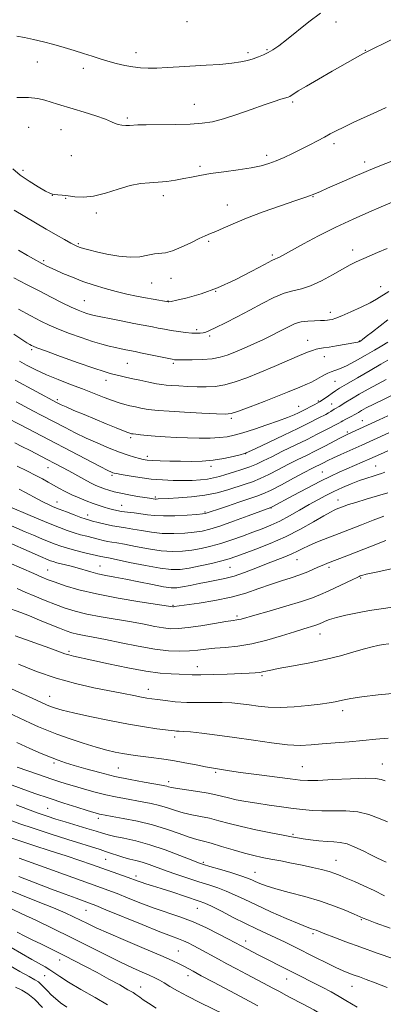
# Model space of a CAD drawing. Extents: x 2199800 to 2202700, y 362300 to 365200.
# Drawn here: x 2202328 to 2202470, y 364047 to 364432 of the extents above; entities that cross this region are included whole.
import ezdxf

# ---------------------------------------------------------------- set-up
doc = ezdxf.new("R2010")
doc.units = 0
doc.header["$MEASUREMENT"] = 0
for name, color, linetype, lineweight in [('DTM SPOT ELEVATION', 2, 'Continuous', 13), ('INDEX CONTOUR', 41, 'Continuous', 13), ('INTERMEDIATE CONTOUR', 44, 'Continuous', 0)]:
    doc.layers.add(name, color=color, linetype=linetype, lineweight=lineweight)

msp = doc.modelspace()

# ---------------------------------------------------------------- linework, layer by layer
at = {"layer": 'DTM SPOT ELEVATION'}
for p in [(2202393.69, 364431.11, 1091.38), (2202452.04, 364430.95, 1089.41), (2202373.79, 364419.03, 1090.53), (2202417.51, 364419.03, 1090.32), (2202424.94, 364420.13, 1090.16), (2202463.44, 364419.9, 1088.06), (2202335.17, 364415.37, 1089.32), (2202353.15, 364412.95, 1089.56), (2202396.57, 364398.77, 1088.81), (2202435.03, 364399.73, 1087.75), (2202370.39, 364393.53, 1088.27), (2202331.77, 364389.81, 1086.75), (2202344.42, 364388.85, 1087.11), (2202451.23, 364383.39, 1085.61), (2202348.55, 364378.77, 1086.89), (2202424.91, 364378.91, 1086.42), (2202398.77, 364374.53, 1086.31), (2202463.13, 364376.3, 1084.46), (2202329.57, 364373.06, 1086.45), (2202341.02, 364363.25, 1085.98), (2202384.53, 364363.05, 1085.56), (2202346.33, 364362.07, 1085.93), (2202409.48, 364359.42, 1084.72), (2202442.94, 364362.73, 1083.92), (2202358.23, 364356.34, 1085.74), (2202351.18, 364344.3, 1084.19), (2202402.16, 364345.22, 1083.79), (2202427.04, 364339.89, 1082.26), (2202458.47, 364341.89, 1080.51), (2202337.63, 364337.7, 1082.26), (2202379.94, 364328.89, 1083.15), (2202387.53, 364330.76, 1083.36), (2202404.95, 364325.65, 1082), (2202469.46, 364327.5, 1078.68), (2202353.59, 364321.98, 1080.92), (2202386.34, 364321.94, 1082.07), (2202449.76, 364317.42, 1078.54), (2202397.53, 364310.63, 1080.29), (2202402.57, 364308.19, 1079.73), (2202440.84, 364306.51, 1076.72), (2202461.19, 364306.3, 1076.07), (2202332.96, 364302.92, 1075.73), (2202370.34, 364297.51, 1077.05), (2202388.39, 364297.55, 1077.74), (2202447.43, 364300.12, 1075.35), (2202362.1, 364290.92, 1075.43), (2202451.53, 364290.5, 1073.1), (2202342.99, 364283.31, 1072.32), (2202445.1, 364282.75, 1072.27), (2202437.35, 364280.7, 1072.81), (2202450.33, 364281.68, 1070.81), (2202411.02, 364276, 1073.71), (2202462.32, 364275.11, 1066.79), (2202456.36, 364270.71, 1066.31), (2202371.76, 364268.43, 1071.7), (2202378.18, 364261.18, 1070.43), (2202416.63, 364262.23, 1069.98), (2202339.39, 364256.7, 1065.23), (2202403.16, 364257.29, 1069.6), (2202467.46, 364257.35, 1060.88), (2202364.44, 364253.72, 1067.75), (2202446.66, 364255.02, 1062.89), (2202381.29, 364245.3, 1066.26), (2202452.73, 364244.01, 1058.67), (2202342.9, 364243.32, 1062.7), (2202368.15, 364241.96, 1064.8), (2202426.57, 364240.98, 1061.95), (2202354.91, 364238.19, 1062.57), (2202400.73, 364239.41, 1064.21), (2202436.69, 364220.74, 1055.22), (2202339.25, 364216.64, 1054.86), (2202359.64, 364218.2, 1056.81), (2202410.59, 364217.74, 1057.05), (2202449.21, 364217.79, 1053.64), (2202461.58, 364213.61, 1051.84), (2202388.23, 364202.94, 1054.14), (2202413.26, 364198.71, 1052.3), (2202445.7, 364191.64, 1049.27), (2202347.63, 364184.92, 1048.29), (2202397.76, 364178.92, 1048.64), (2202423, 364175.39, 1047.79), (2202340.02, 364167.32, 1044.79), (2202378.57, 364170.01, 1046.62), (2202454.63, 364161.73, 1045.54), (2202388.84, 364151.35, 1043.58), (2202341.71, 364141.22, 1039.69), (2202438.77, 364139.81, 1042.96), (2202470.07, 364140.85, 1042.8), (2202366.85, 364139.3, 1041), (2202404.97, 364137.61, 1041.79), (2202386.5, 364133.9, 1040.47), (2202339.3, 364123.53, 1034.99), (2202359.06, 364119.6, 1035.57), (2202435.21, 364113.37, 1038.22), (2202361.97, 364103.59, 1031.07), (2202400.17, 364102.36, 1034.24), (2202451.92, 364103.18, 1036.82), (2202420.28, 364098.51, 1034.78), (2202373.82, 364097.09, 1030.44), (2202354.17, 364083.54, 1025.12), (2202397.7, 364084.35, 1029.16), (2202461.83, 364080.01, 1033.86), (2202442.93, 364074.5, 1031.71), (2202416.65, 364071.64, 1028.57), (2202390.37, 364067.76, 1024.94), (2202343.91, 364064.22, 1019.37), (2202338.03, 364058.1, 1017.12), (2202394.13, 364058, 1023.45), (2202432.69, 364056.81, 1027.27), (2202375.65, 364053.67, 1020.75), (2202458.29, 364053.88, 1029.21)]:
    msp.add_point(p, dxfattribs=at)
at = {"layer": 'INDEX CONTOUR'}
for points in [[(2202327.189, 364425.477, 1090), (2202330.246, 364424.935, 1090), (2202333.756, 364424.186, 1090), (2202337.613, 364423.246, 1090), (2202341.649, 364422.166, 1090), (2202345.702, 364421, 1090), (2202349.627, 364419.811, 1090), (2202353.287, 364418.667, 1090), (2202356.6, 364417.619, 1090), (2202359.709, 364416.651, 1090), (2202362.823, 364415.73, 1090), (2202366.081, 364414.843, 1090), (2202369.379, 364414.055, 1090), (2202372.549, 364413.449, 1090), (2202375.508, 364413.088, 1090), (2202378.514, 364412.95, 1090), (2202381.911, 364412.99, 1090), (2202385.966, 364413.167, 1090), (2202390.637, 364413.435, 1090), (2202401.281, 364414.082, 1090), (2202406.594, 364414.45, 1090), (2202411.203, 364414.886, 1090), (2202414.721, 364415.413, 1090), (2202417.381, 364416.015, 1090), (2202419.574, 364416.67, 1090), (2202421.625, 364417.365, 1090), (2202423.593, 364418.136, 1090), (2202425.475, 364419.028, 1090), (2202427.345, 364420.131, 1090), (2202429.579, 364421.707, 1090), (2202432.63, 364424.058, 1090), (2202441.421, 364431.037, 1090), (2202445.892, 364434.529, 1090)], [(2202326.071, 364331.021, 1080), (2202331.031, 364328.367, 1080), (2202335.869, 364325.813, 1080), (2202340.556, 364323.386, 1080), (2202344.852, 364321.219, 1080), (2202348.459, 364319.474, 1080), (2202351.175, 364318.259, 1080), (2202353.142, 364317.476, 1080), (2202354.595, 364316.976, 1080), (2202355.835, 364316.612, 1080), (2202357.438, 364316.233, 1080), (2202360.048, 364315.685, 1080), (2202364.031, 364314.879, 1080), (2202368.646, 364313.958, 1080), (2202372.874, 364313.129, 1080), (2202380.212, 364311.738, 1080), (2202382.417, 364311.302, 1080), (2202384.89, 364310.826, 1080), (2202387.586, 364310.355, 1080), (2202390.421, 364309.931, 1080), (2202393.171, 364309.592, 1080), (2202395.57, 364309.369, 1080), (2202397.429, 364309.288, 1080), (2202398.843, 364309.334, 1080), (2202399.984, 364309.479, 1080), (2202401.078, 364309.745, 1080), (2202402.584, 364310.328, 1080), (2202405.016, 364311.472, 1080), (2202408.715, 364313.333, 1080), (2202413.317, 364315.721, 1080), (2202418.284, 364318.357, 1080), (2202423.139, 364320.963, 1080), (2202427.658, 364323.257, 1080), (2202431.678, 364324.955, 1080), (2202435.145, 364325.929, 1080), (2202438.437, 364326.663, 1080), (2202442.043, 364327.797, 1080), (2202446.26, 364329.763, 1080), (2202450.639, 364332.162, 1080), (2202454.539, 364334.39, 1080), (2202457.516, 364335.997, 1080), (2202459.9, 364337.16, 1080), (2202464.908, 364339.429, 1080), (2202468.144, 364340.855, 1080), (2202472.009, 364342.477, 1080)], [(2202326.951, 364282.446, 1070), (2202333.686, 364278.846, 1070), (2202336.654, 364277.28, 1070), (2202346.076, 364272.378, 1070), (2202350.017, 364270.384, 1070), (2202354.323, 364268.309, 1070), (2202358.875, 364266.257, 1070), (2202363.352, 364264.364, 1070), (2202367.382, 364262.778, 1070), (2202370.671, 364261.605, 1070), (2202373.236, 364260.796, 1070), (2202375.169, 364260.263, 1070), (2202376.64, 364259.919, 1070), (2202378.128, 364259.703, 1070), (2202380.183, 364259.553, 1070), (2202383.207, 364259.422, 1070), (2202386.986, 364259.307, 1070), (2202391.153, 364259.219, 1070), (2202395.398, 364259.183, 1070), (2202399.652, 364259.291, 1070), (2202403.904, 364259.652, 1070), (2202408.066, 364260.316, 1070), (2202411.757, 364261.105, 1070), (2202414.517, 364261.781, 1070), (2202416.184, 364262.236, 1070), (2202417.778, 364262.866, 1070), (2202420.615, 364264.195, 1070), (2202425.542, 364266.542, 1070), (2202431.522, 364269.405, 1070), (2202437.049, 364272.074, 1070), (2202440.966, 364274.003, 1070), (2202445.274, 364276.186, 1070), (2202448.016, 364277.551, 1070), (2202449.089, 364278.124, 1070), (2202449.971, 364278.661, 1070), (2202451.299, 364279.557, 1070), (2202451.841, 364279.891, 1070), (2202453.205, 364280.678, 1070), (2202455.861, 364282.299, 1070), (2202458.092, 364283.643, 1070), (2202461.076, 364285.404, 1070), (2202464.554, 364287.397, 1070), (2202468.175, 364289.388, 1070), (2202471.651, 364291.193, 1070)], [(2202306.23, 364249.038, 1060), (2202335.733, 364236.636, 1060), (2202340.193, 364234.788, 1060), (2202343.891, 364233.293, 1060), (2202346.919, 364232.141, 1060), (2202349.571, 364231.238, 1060), (2202352.09, 364230.498, 1060), (2202354.508, 364229.865, 1060), (2202358.948, 364228.758, 1060), (2202360.92, 364228.277, 1060), (2202362.687, 364227.893, 1060), (2202364.324, 364227.613, 1060), (2202366.324, 364227.291, 1060), (2202369.284, 364226.75, 1060), (2202373.571, 364225.891, 1060), (2202378.625, 364224.937, 1060), (2202383.658, 364224.199, 1060), (2202388.06, 364223.91, 1060), (2202391.935, 364224.031, 1060), (2202395.57, 364224.458, 1060), (2202399.214, 364225.101, 1060), (2202402.987, 364225.97, 1060), (2202406.971, 364227.095, 1060), (2202411.193, 364228.472, 1060), (2202415.449, 364229.977, 1060), (2202419.479, 364231.452, 1060), (2202423.112, 364232.803, 1060), (2202426.542, 364234.189, 1060), (2202430.057, 364235.83, 1060), (2202433.849, 364237.864, 1060), (2202437.742, 364240.106, 1060), (2202441.468, 364242.287, 1060), (2202444.84, 364244.2, 1060), (2202447.997, 364245.889, 1060), (2202451.164, 364247.457, 1060), (2202454.495, 364248.977, 1060), (2202457.878, 364250.404, 1060), (2202461.132, 364251.656, 1060), (2202464.08, 364252.67, 1060), (2202466.566, 364253.447, 1060), (2202468.438, 364254.004, 1060), (2202469.706, 364254.406, 1060), (2202471.043, 364254.907, 1060)], [(2202322.856, 364202.222, 1050), (2202328.717, 364200.037, 1050), (2202332.128, 364198.712, 1050), (2202336.108, 364197.096, 1050), (2202340.203, 364195.405, 1050), (2202343.814, 364193.927, 1050), (2202346.525, 364192.874, 1050), (2202348.69, 364192.162, 1050), (2202350.851, 364191.627, 1050), (2202353.519, 364191.112, 1050), (2202357.066, 364190.463, 1050), (2202361.824, 364189.527, 1050), (2202367.924, 364188.233, 1050), (2202374.654, 364186.846, 1050), (2202381.09, 364185.715, 1050), (2202386.509, 364185.103, 1050), (2202390.956, 364184.944, 1050), (2202394.674, 364185.087, 1050), (2202397.933, 364185.393, 1050), (2202401.113, 364185.768, 1050), (2202404.618, 364186.129, 1050), (2202408.778, 364186.449, 1050), (2202413.61, 364186.926, 1050), (2202419.052, 364187.814, 1050), (2202424.944, 364189.259, 1050), (2202430.723, 364190.975, 1050), (2202435.727, 364192.567, 1050), (2202439.451, 364193.729, 1050), (2202443.758, 364195.032, 1050), (2202444.924, 364195.43, 1050), (2202445.802, 364195.789, 1050), (2202446.657, 364196.187, 1050), (2202447.775, 364196.694, 1050), (2202449.481, 364197.332, 1050), (2202452.115, 364198.112, 1050), (2202455.876, 364199.024, 1050), (2202460.388, 364199.968, 1050), (2202465.132, 364200.824, 1050), (2202469.697, 364201.511, 1050), (2202474.094, 364202.114, 1050)], [(2202327.22, 364149.185, 1040), (2202332.314, 364146.88, 1040), (2202336.721, 364144.959, 1040), (2202340.373, 364143.439, 1040), (2202343.331, 364142.295, 1040), (2202346.173, 364141.319, 1040), (2202349.611, 364140.257, 1040), (2202354.16, 364138.929, 1040), (2202359.603, 364137.447, 1040), (2202365.531, 364135.997, 1040), (2202371.499, 364134.738, 1040), (2202376.911, 364133.726, 1040), (2202383.734, 364132.547, 1040), (2202385.105, 364132.295, 1040), (2202385.838, 364132.125, 1040), (2202386.518, 364131.932, 1040), (2202387.712, 364131.657, 1040), (2202389.977, 364131.252, 1040), (2202397.933, 364130.031, 1040), (2202401.957, 364129.36, 1040), (2202404.997, 364128.739, 1040), (2202409.914, 364127.535, 1040), (2202412.969, 364126.876, 1040), (2202416.675, 364126.177, 1040), (2202420.993, 364125.459, 1040), (2202425.81, 364124.744, 1040), (2202430.719, 364124.068, 1040), (2202435.238, 364123.467, 1040), (2202439.062, 364122.98, 1040), (2202442.597, 364122.649, 1040), (2202446.426, 364122.519, 1040), (2202450.95, 364122.573, 1040), (2202455.836, 364122.542, 1040), (2202460.57, 364122.099, 1040), (2202464.764, 364121.033, 1040), (2202468.542, 364119.609, 1040), (2202472.16, 364118.208, 1040)], [(2202324.465, 364112.085, 1030), (2202328.361, 364110.772, 1030), (2202333.856, 364108.993, 1030), (2202340.255, 364106.932, 1030), (2202346.522, 364104.886, 1030), (2202351.851, 364103.083, 1030), (2202356.374, 364101.502, 1030), (2202370.748, 364096.434, 1030), (2202374.302, 364095.13, 1030), (2202375.8, 364094.609, 1030), (2202377.69, 364094.005, 1030), (2202380.212, 364093.218, 1030), (2202383.561, 364092.152, 1030), (2202387.762, 364090.779, 1030), (2202398.533, 364087.216, 1030), (2202400.669, 364086.397, 1030), (2202403.316, 364085.17, 1030), (2202407.177, 364083.226, 1030), (2202411.838, 364080.843, 1030), (2202416.606, 364078.453, 1030), (2202420.931, 364076.382, 1030), (2202428.491, 364072.881, 1030), (2202432.062, 364071.16, 1030), (2202435.727, 364069.336, 1030), (2202443.949, 364065.188, 1030), (2202448.202, 364063.071, 1030), (2202451.937, 364061.265, 1030), (2202454.816, 364059.96, 1030), (2202457.06, 364059.038, 1030), (2202459.034, 364058.3, 1030), (2202461.118, 364057.55, 1030), (2202463.731, 364056.595, 1030), (2202467.311, 364055.242, 1030), (2202472.022, 364053.412, 1030)], [(2202327.369, 364075.067, 1020), (2202330.282, 364073.552, 1020), (2202333.415, 364071.977, 1020), (2202336.546, 364070.434, 1020), (2202342.562, 364067.496, 1020), (2202345.903, 364065.831, 1020), (2202349.754, 364063.87, 1020), (2202354.031, 364061.643, 1020), (2202358.584, 364059.224, 1020), (2202363.196, 364056.724, 1020), (2202367.395, 364054.406, 1020), (2202370.651, 364052.573, 1020), (2202372.609, 364051.425, 1020), (2202373.66, 364050.748, 1020), (2202375.264, 364049.58, 1020), (2202376.63, 364048.63, 1020), (2202378.715, 364047.232, 1020), (2202381.705, 364045.297, 1020)]]:
    msp.add_polyline3d(points, dxfattribs=at)
at = {"layer": 'INTERMEDIATE CONTOUR'}
for points in [[(2202327.199, 364401.533, 1088), (2202331.726, 364401.537, 1088), (2202335.342, 364401.134, 1088), (2202338.19, 364400.447, 1088), (2202340.632, 364399.661, 1088), (2202343.036, 364398.907, 1088), (2202349.234, 364397.065, 1088), (2202353.57, 364395.744, 1088), (2202358.082, 364394.308, 1088), (2202361.848, 364393.002, 1088), (2202364.22, 364392.018, 1088), (2202365.626, 364391.344, 1088), (2202366.769, 364390.916, 1088), (2202368.184, 364390.678, 1088), (2202369.772, 364390.581, 1088), (2202371.269, 364390.588, 1088), (2202374.458, 364390.756, 1088), (2202377.713, 364390.843, 1088), (2202389.052, 364390.968, 1088), (2202394.934, 364391.103, 1088), (2202399.618, 364391.385, 1088), (2202403.662, 364391.985, 1088), (2202407.99, 364393.096, 1088), (2202413.231, 364394.807, 1088), (2202418.817, 364396.79, 1088), (2202423.89, 364398.61, 1088), (2202427.76, 364399.929, 1088), (2202430.462, 364400.781, 1088), (2202433.232, 364401.609, 1088), (2202433.868, 364401.871, 1088), (2202434.475, 364402.237, 1088), (2202435.435, 364402.879, 1088), (2202437.234, 364404.028, 1088), (2202440.383, 364405.928, 1088), (2202445.108, 364408.677, 1088), (2202450.513, 364411.774, 1088), (2202462.414, 364418.567, 1088), (2202463.208, 364419.004, 1088), (2202474.289, 364424.432, 1088)], [(2202325.686, 364373.627, 1086), (2202328.548, 364371.164, 1086), (2202331.973, 364368.719, 1086), (2202335.52, 364366.54, 1086), (2202338.423, 364364.908, 1086), (2202340.154, 364364.009, 1086), (2202341.12, 364363.651, 1086), (2202341.961, 364363.553, 1086), (2202343.21, 364363.469, 1086), (2202344.961, 364363.31, 1086), (2202347.199, 364363.026, 1086), (2202349.928, 364362.638, 1086), (2202353.232, 364362.457, 1086), (2202357.214, 364362.864, 1086), (2202361.874, 364364.078, 1086), (2202366.797, 364365.674, 1086), (2202371.464, 364367.069, 1086), (2202375.491, 364367.829, 1086), (2202379.04, 364368.14, 1086), (2202382.408, 364368.338, 1086), (2202385.819, 364368.695, 1086), (2202389.208, 364369.203, 1086), (2202392.438, 364369.787, 1086), (2202395.486, 364370.39, 1086), (2202398.789, 364371.02, 1086), (2202402.902, 364371.703, 1086), (2202408.128, 364372.453, 1086), (2202413.766, 364373.242, 1086), (2202418.865, 364374.027, 1086), (2202422.74, 364374.792, 1086), (2202425.762, 364375.636, 1086), (2202428.569, 364376.682, 1086), (2202431.659, 364378.018, 1086), (2202434.997, 364379.575, 1086), (2202438.408, 364381.249, 1086), (2202441.723, 364382.935, 1086), (2202444.795, 364384.543, 1086), (2202447.474, 364385.984, 1086), (2202449.74, 364387.226, 1086), (2202452.061, 364388.46, 1086), (2202455.028, 364389.935, 1086), (2202459.017, 364391.811, 1086), (2202467.93, 364395.91, 1086), (2202471.603, 364397.625, 1086)], [(2202326.156, 364357.473, 1084), (2202338.657, 364350.056, 1084), (2202342.537, 364347.804, 1084), (2202345.83, 364345.93, 1084), (2202348.32, 364344.542, 1084), (2202349.908, 364343.694, 1084), (2202350.952, 364343.209, 1084), (2202351.927, 364342.858, 1084), (2202353.274, 364342.441, 1084), (2202355.308, 364341.883, 1084), (2202358.312, 364341.14, 1084), (2202362.404, 364340.228, 1084), (2202367.047, 364339.408, 1084), (2202371.542, 364339.003, 1084), (2202375.33, 364339.215, 1084), (2202378.417, 364339.777, 1084), (2202380.951, 364340.301, 1084), (2202385.346, 364340.785, 1084), (2202388.043, 364341.481, 1084), (2202391.478, 364342.903, 1084), (2202395.172, 364344.69, 1084), (2202398.457, 364346.32, 1084), (2202400.883, 364347.423, 1084), (2202402.854, 364348.232, 1084), (2202404.99, 364349.124, 1084), (2202407.851, 364350.413, 1084), (2202411.761, 364352.139, 1084), (2202416.981, 364354.274, 1084), (2202423.507, 364356.723, 1084), (2202430.26, 364359.134, 1084), (2202435.893, 364361.091, 1084), (2202439.409, 364362.292, 1084), (2202442.063, 364363.183, 1084), (2202442.607, 364363.386, 1084), (2202444.382, 364364.128, 1084), (2202445.902, 364364.777, 1084), (2202448.722, 364366.013, 1084), (2202453.274, 364368.026, 1084), (2202459.473, 364370.719, 1084), (2202467.104, 364373.925, 1084), (2202475.745, 364377.415, 1084)], [(2202327.787, 364341.761, 1082), (2202331.393, 364339.655, 1082), (2202333.693, 364338.353, 1082), (2202336.933, 364336.596, 1082), (2202337.708, 364336.19, 1082), (2202338.671, 364335.701, 1082), (2202340.076, 364335.021, 1082), (2202342.191, 364334.044, 1082), (2202345.192, 364332.712, 1082), (2202348.899, 364331.158, 1082), (2202353.042, 364329.564, 1082), (2202357.376, 364328.083, 1082), (2202361.753, 364326.759, 1082), (2202366.055, 364325.605, 1082), (2202370.166, 364324.631, 1082), (2202374.006, 364323.817, 1082), (2202377.498, 364323.137, 1082), (2202380.557, 364322.572, 1082), (2202386.398, 364321.546, 1082), (2202386.626, 364321.555, 1082), (2202387.523, 364321.72, 1082), (2202389.741, 364322.196, 1082), (2202393.742, 364323.14, 1082), (2202399.229, 364324.712, 1082), (2202405.711, 364327.07, 1082), (2202412.62, 364330.217, 1082), (2202419.06, 364333.525, 1082), (2202424.055, 364336.211, 1082), (2202426.938, 364337.708, 1082), (2202428.286, 364338.335, 1082), (2202428.985, 364338.631, 1082), (2202429.865, 364339.09, 1082), (2202434.525, 364341.677, 1082), (2202439.21, 364344.221, 1082), (2202445.191, 364347.366, 1082), (2202451.889, 364350.715, 1082), (2202458.694, 364353.904, 1082), (2202464.873, 364356.654, 1082), (2202469.668, 364358.719, 1082), (2202474.914, 364360.929, 1082)], [(2202327.797, 364318.678, 1078), (2202332.659, 364316.084, 1078), (2202336.535, 364314.064, 1078), (2202339.877, 364312.447, 1078), (2202343.439, 364310.916, 1078), (2202347.743, 364309.247, 1078), (2202352.396, 364307.57, 1078), (2202356.779, 364306.102, 1078), (2202360.409, 364305.007, 1078), (2202363.351, 364304.229, 1078), (2202365.811, 364303.653, 1078), (2202367.948, 364303.19, 1078), (2202369.749, 364302.818, 1078), (2202373.492, 364302.085, 1078), (2202375.596, 364301.657, 1078), (2202385.96, 364299.512, 1078), (2202387.935, 364299.12, 1078), (2202388.878, 364298.955, 1078), (2202389.3, 364298.915, 1078), (2202389.708, 364298.911, 1078), (2202395.792, 364298.952, 1078), (2202399.746, 364299.057, 1078), (2202403.583, 364299.336, 1078), (2202406.711, 364299.871, 1078), (2202409.471, 364300.714, 1078), (2202412.437, 364301.907, 1078), (2202416.011, 364303.449, 1078), (2202419.893, 364305.179, 1078), (2202423.611, 364306.894, 1078), (2202426.795, 364308.429, 1078), (2202429.478, 364309.787, 1078), (2202433.899, 364312.113, 1078), (2202435.996, 364313.039, 1078), (2202438.31, 364313.704, 1078), (2202440.956, 364314.058, 1078), (2202443.628, 364314.194, 1078), (2202445.912, 364314.241, 1078), (2202447.512, 364314.304, 1078), (2202448.602, 364314.399, 1078), (2202449.472, 364314.523, 1078), (2202450.437, 364314.707, 1078), (2202451.899, 364315.145, 1078), (2202454.284, 364316.071, 1078), (2202457.801, 364317.611, 1078), (2202461.775, 364319.464, 1078), (2202465.313, 364321.222, 1078), (2202467.832, 364322.617, 1078), (2202472.7, 364325.628, 1078)], [(2202326.05, 364308.865, 1076), (2202329.117, 364306.83, 1076), (2202331.114, 364305.544, 1076), (2202332.269, 364304.847, 1076), (2202332.924, 364304.486, 1076), (2202333.541, 364304.19, 1076), (2202335.03, 364303.605, 1076), (2202338.417, 364302.357, 1076), (2202344.249, 364300.25, 1076), (2202351.162, 364297.78, 1076), (2202357.316, 364295.622, 1076), (2202361.333, 364294.276, 1076), (2202363.685, 364293.569, 1076), (2202365.305, 364293.15, 1076), (2202367.009, 364292.726, 1076), (2202369.12, 364292.219, 1076), (2202371.846, 364291.602, 1076), (2202375.243, 364290.877, 1076), (2202378.793, 364290.151, 1076), (2202381.829, 364289.557, 1076), (2202383.922, 364289.187, 1076), (2202385.593, 364288.978, 1076), (2202387.6, 364288.83, 1076), (2202390.496, 364288.662, 1076), (2202394.028, 364288.491, 1076), (2202397.735, 364288.353, 1076), (2202401.273, 364288.309, 1076), (2202404.767, 364288.502, 1076), (2202408.451, 364289.1, 1076), (2202412.534, 364290.227, 1076), (2202417.102, 364291.856, 1076), (2202422.212, 364293.915, 1076), (2202427.784, 364296.285, 1076), (2202437.735, 364300.592, 1076), (2202440.833, 364301.871, 1076), (2202442.819, 364302.599, 1076), (2202444.219, 364303.002, 1076), (2202445.53, 364303.281, 1076), (2202447.113, 364303.551, 1076), (2202449.296, 364303.905, 1076), (2202452.233, 364304.397, 1076), (2202459.683, 364305.685, 1076), (2202460.494, 364305.843, 1076), (2202460.856, 364305.936, 1076), (2202461.089, 364306.023, 1076), (2202461.279, 364306.116, 1076), (2202461.451, 364306.217, 1076), (2202461.695, 364306.376, 1076), (2202462.338, 364306.858, 1076), (2202463.769, 364307.974, 1076), (2202466.214, 364309.897, 1076), (2202469.252, 364312.248, 1076), (2202472.297, 364314.509, 1076)], [(2202328.17, 364298.367, 1074), (2202331.031, 364296.786, 1074), (2202334.593, 364294.963, 1074), (2202338.74, 364293.042, 1074), (2202343.324, 364291.145, 1074), (2202348.114, 364289.295, 1074), (2202352.851, 364287.492, 1074), (2202361.27, 364284.194, 1074), (2202364.613, 364282.924, 1074), (2202367.244, 364282.028, 1074), (2202369.402, 364281.408, 1074), (2202371.416, 364280.925, 1074), (2202373.531, 364280.464, 1074), (2202375.696, 364280.031, 1074), (2202377.781, 364279.658, 1074), (2202379.822, 364279.363, 1074), (2202382.508, 364279.099, 1074), (2202386.692, 364278.806, 1074), (2202392.798, 364278.447, 1074), (2202399.546, 364278.078, 1074), (2202405.224, 364277.783, 1074), (2202408.684, 364277.668, 1074), (2202411.016, 364277.948, 1074), (2202413.869, 364278.863, 1074), (2202418.412, 364280.536, 1074), (2202423.894, 364282.616, 1074), (2202429.084, 364284.636, 1074), (2202433.019, 364286.225, 1074), (2202437.848, 364288.241, 1074), (2202440.865, 364289.445, 1074), (2202442.185, 364290.043, 1074), (2202443.546, 364290.768, 1074), (2202446.266, 364292.362, 1074), (2202447.534, 364293.072, 1074), (2202448.778, 364293.684, 1074), (2202450.071, 364294.198, 1074), (2202451.524, 364294.661, 1074), (2202453.407, 364295.326, 1074), (2202456.028, 364296.493, 1074), (2202459.536, 364298.34, 1074), (2202463.436, 364300.551, 1074), (2202467.074, 364302.686, 1074), (2202469.965, 364304.417, 1074), (2202472.307, 364305.851, 1074)], [(2202326.507, 364290.894, 1072), (2202342.932, 364282.053, 1072), (2202343.486, 364281.773, 1072), (2202344.518, 364281.292, 1072), (2202346.439, 364280.449, 1072), (2202349.517, 364279.136, 1072), (2202353.452, 364277.481, 1072), (2202357.805, 364275.666, 1072), (2202362.134, 364273.876, 1072), (2202365.986, 364272.295, 1072), (2202368.909, 364271.108, 1072), (2202370.602, 364270.437, 1072), (2202371.381, 364270.152, 1072), (2202371.715, 364270.06, 1072), (2202372.035, 364269.995, 1072), (2202372.625, 364269.903, 1072), (2202373.733, 364269.76, 1072), (2202375.558, 364269.548, 1072), (2202378.103, 364269.291, 1072), (2202381.329, 364269.019, 1072), (2202385.167, 364268.764, 1072), (2202389.442, 364268.547, 1072), (2202393.953, 364268.384, 1072), (2202398.483, 364268.296, 1072), (2202402.739, 364268.314, 1072), (2202406.415, 364268.471, 1072), (2202409.376, 364268.808, 1072), (2202412.187, 364269.416, 1072), (2202415.589, 364270.396, 1072), (2202420.058, 364271.79, 1072), (2202425.001, 364273.406, 1072), (2202429.563, 364274.991, 1072), (2202433.068, 364276.337, 1072), (2202435.56, 364277.409, 1072), (2202437.263, 364278.214, 1072), (2202440.433, 364279.771, 1072), (2202441.891, 364280.472, 1072), (2202443.646, 364281.364, 1072), (2202445.519, 364282.423, 1072), (2202447.346, 364283.607, 1072), (2202449.027, 364284.795, 1072), (2202450.472, 364285.845, 1072), (2202451.732, 364286.716, 1072), (2202453.386, 364287.754, 1072), (2202456.151, 364289.4, 1072), (2202460.422, 364291.907, 1072), (2202465.292, 364294.747, 1072), (2202469.534, 364297.199, 1072), (2202472.226, 364298.721, 1072)], [(2202323.29, 364276.203, 1068), (2202328.354, 364273.543, 1068), (2202359.794, 364257.184, 1068), (2202362.778, 364255.659, 1068), (2202364.189, 364254.971, 1068), (2202364.767, 364254.726, 1068), (2202365.22, 364254.581, 1068), (2202366.108, 364254.386, 1068), (2202367.964, 364254.04, 1068), (2202371.133, 364253.488, 1068), (2202375.24, 364252.846, 1068), (2202379.729, 364252.278, 1068), (2202384.127, 364251.909, 1068), (2202388.299, 364251.726, 1068), (2202392.194, 364251.682, 1068), (2202395.765, 364251.741, 1068), (2202398.964, 364251.914, 1068), (2202401.749, 364252.226, 1068), (2202404.141, 364252.694, 1068), (2202406.425, 364253.316, 1068), (2202408.957, 364254.081, 1068), (2202411.967, 364254.976, 1068), (2202415.188, 364255.966, 1068), (2202418.233, 364257.009, 1068), (2202420.875, 364258.101, 1068), (2202423.545, 364259.379, 1068), (2202426.835, 364261.017, 1068), (2202431.126, 364263.113, 1068), (2202435.955, 364265.454, 1068), (2202440.648, 364267.753, 1068), (2202444.64, 364269.762, 1068), (2202447.803, 364271.393, 1068), (2202453.03, 364274.106, 1068), (2202453.963, 364274.671, 1068), (2202454.711, 364275.088, 1068), (2202455.797, 364275.651, 1068), (2202458.198, 364276.874, 1068), (2202459.09, 364277.359, 1068), (2202459.859, 364277.807, 1068), (2202460.726, 364278.327, 1068), (2202461.936, 364279.03, 1068), (2202463.839, 364280.063, 1068), (2202466.815, 364281.577, 1068), (2202476.19, 364286.176, 1068)], [(2202326.404, 364266.44, 1066), (2202329.201, 364265.029, 1066), (2202332.435, 364263.377, 1066), (2202339.108, 364259.93, 1066), (2202342.019, 364258.412, 1066), (2202344.73, 364256.976, 1066), (2202347.489, 364255.477, 1066), (2202353.401, 364252.195, 1066), (2202356.028, 364250.788, 1066), (2202358.117, 364249.767, 1066), (2202359.828, 364249.042, 1066), (2202361.416, 364248.459, 1066), (2202363.128, 364247.891, 1066), (2202365.181, 364247.304, 1066), (2202367.789, 364246.691, 1066), (2202371.019, 364246.061, 1066), (2202374.368, 364245.476, 1066), (2202377.189, 364245.02, 1066), (2202379.004, 364244.748, 1066), (2202381.262, 364244.462, 1066), (2202381.701, 364244.445, 1066), (2202382.384, 364244.465, 1066), (2202386.333, 364244.659, 1066), (2202390.415, 364244.871, 1066), (2202395.451, 364245.258, 1066), (2202400.68, 364245.927, 1066), (2202405.464, 364246.928, 1066), (2202409.672, 364248.106, 1066), (2202416.405, 364250.228, 1066), (2202419.289, 364251.207, 1066), (2202422.315, 364252.431, 1066), (2202425.748, 364254.067, 1066), (2202429.456, 364255.969, 1066), (2202433.208, 364257.917, 1066), (2202436.832, 364259.741, 1066), (2202440.386, 364261.497, 1066), (2202443.989, 364263.292, 1066), (2202447.665, 364265.175, 1066), (2202453.776, 364268.362, 1066), (2202455.508, 364269.247, 1066), (2202456.649, 364269.798, 1066), (2202468.812, 364275.376, 1066), (2202472.288, 364276.986, 1066)], [(2202327.254, 364257.335, 1064), (2202331.108, 364255.442, 1064), (2202334.57, 364253.697, 1064), (2202337.268, 364252.29, 1064), (2202339.437, 364251.112, 1064), (2202343.665, 364248.735, 1064), (2202346.095, 364247.422, 1064), (2202348.737, 364246.11, 1064), (2202351.543, 364244.868, 1064), (2202354.36, 364243.735, 1064), (2202357.001, 364242.752, 1064), (2202359.323, 364241.941, 1064), (2202361.33, 364241.283, 1064), (2202363.073, 364240.748, 1064), (2202364.633, 364240.309, 1064), (2202366.229, 364239.941, 1064), (2202368.116, 364239.625, 1064), (2202370.464, 364239.336, 1064), (2202373.089, 364239.042, 1064), (2202375.722, 364238.71, 1064), (2202378.224, 364238.33, 1064), (2202380.976, 364238.001, 1064), (2202384.486, 364237.846, 1064), (2202389.002, 364237.942, 1064), (2202393.722, 364238.194, 1064), (2202397.58, 364238.462, 1064), (2202399.806, 364238.639, 1064), (2202400.805, 364238.758, 1064), (2202401.28, 364238.884, 1064), (2202403.18, 364239.547, 1064), (2202405.641, 364240.391, 1064), (2202409.514, 364241.706, 1064), (2202414.005, 364243.216, 1064), (2202420.966, 364245.522, 1064), (2202423.405, 364246.453, 1064), (2202426.397, 364247.853, 1064), (2202430.62, 364250.033, 1064), (2202435.366, 364252.559, 1064), (2202439.582, 364254.816, 1064), (2202442.477, 364256.338, 1064), (2202447.085, 364258.673, 1064), (2202448.765, 364259.509, 1064), (2202450.989, 364260.562, 1064), (2202453.869, 364261.865, 1064), (2202462.037, 364265.483, 1064), (2202472.648, 364270.294, 1064)], [(2202328.103, 364248.251, 1062), (2202330.531, 364246.997, 1062), (2202335.435, 364244.358, 1062), (2202337.642, 364243.198, 1062), (2202339.547, 364242.27, 1062), (2202341.443, 364241.44, 1062), (2202343.714, 364240.519, 1062), (2202346.579, 364239.391, 1062), (2202349.597, 364238.224, 1062), (2202352.16, 364237.257, 1062), (2202353.873, 364236.65, 1062), (2202355.18, 364236.256, 1062), (2202356.739, 364235.846, 1062), (2202359.023, 364235.257, 1062), (2202361.786, 364234.58, 1062), (2202364.597, 364233.972, 1062), (2202367.155, 364233.537, 1062), (2202369.677, 364233.175, 1062), (2202372.503, 364232.73, 1062), (2202375.898, 364232.111, 1062), (2202379.801, 364231.47, 1062), (2202384.072, 364231.022, 1062), (2202388.532, 364230.926, 1062), (2202392.829, 364231.113, 1062), (2202396.575, 364231.46, 1062), (2202399.599, 364231.903, 1062), (2202402.604, 364232.627, 1062), (2202406.513, 364233.873, 1062), (2202411.859, 364235.754, 1062), (2202417.615, 364237.847, 1062), (2202426.527, 364241.132, 1062), (2202427.055, 364241.41, 1062), (2202435.276, 364245.848, 1062), (2202440.68, 364248.729, 1062), (2202445.878, 364251.428, 1062), (2202449.981, 364253.444, 1062), (2202453.218, 364254.921, 1062), (2202465.254, 364260.157, 1062), (2202469.438, 364262.04, 1062), (2202472.254, 364263.25, 1062)], [(2202320.637, 364235.927, 1058), (2202330.457, 364231.676, 1058), (2202333.764, 364230.264, 1058), (2202336.958, 364228.917, 1058), (2202339.787, 364227.743, 1058), (2202342.127, 364226.806, 1058), (2202344.356, 364226.01, 1058), (2202346.981, 364225.22, 1058), (2202350.307, 364224.345, 1058), (2202353.835, 364223.475, 1058), (2202360.054, 364221.974, 1058), (2202360.776, 364221.816, 1058), (2202361.491, 364221.688, 1058), (2202362.971, 364221.408, 1058), (2202366.065, 364220.77, 1058), (2202371.244, 364219.671, 1058), (2202377.451, 364218.407, 1058), (2202383.244, 364217.376, 1058), (2202387.588, 364216.894, 1058), (2202391.042, 364216.95, 1058), (2202394.565, 364217.453, 1058), (2202398.825, 364218.297, 1058), (2202403.333, 364219.301, 1058), (2202407.306, 364220.271, 1058), (2202410.254, 364221.089, 1058), (2202412.858, 364221.947, 1058), (2202416.091, 364223.116, 1058), (2202420.663, 364224.811, 1058), (2202426.24, 364227.023, 1058), (2202432.224, 364229.69, 1058), (2202438.037, 364232.681, 1058), (2202443.189, 364235.587, 1058), (2202447.205, 364237.93, 1058), (2202449.775, 364239.367, 1058), (2202451.225, 364240.092, 1058), (2202452.043, 364240.43, 1058), (2202455.143, 364241.63, 1058), (2202456.917, 364242.25, 1058), (2202459.739, 364243.146, 1058), (2202463.763, 364244.344, 1058), (2202468.244, 364245.655, 1058), (2202472.217, 364246.84, 1058)], [(2202319.765, 364229.237, 1056), (2202336.504, 364221.918, 1056), (2202339.445, 364220.671, 1056), (2202340.324, 364220.324, 1056), (2202341.344, 364219.985, 1056), (2202342.869, 364219.563, 1056), (2202347.905, 364218.288, 1056), (2202350.791, 364217.511, 1056), (2202356.164, 364215.924, 1056), (2202358.913, 364215.212, 1056), (2202361.949, 364214.583, 1056), (2202365.503, 364213.934, 1056), (2202369.819, 364213.127, 1056), (2202374.948, 364212.089, 1056), (2202380.174, 364211.017, 1056), (2202384.586, 364210.168, 1056), (2202387.578, 364209.75, 1056), (2202389.744, 364209.748, 1056), (2202391.974, 364210.091, 1056), (2202394.937, 364210.698, 1056), (2202398.417, 364211.429, 1056), (2202401.968, 364212.135, 1056), (2202405.279, 364212.729, 1056), (2202408.556, 364213.382, 1056), (2202412.135, 364214.332, 1056), (2202416.231, 364215.732, 1056), (2202420.587, 364217.401, 1056), (2202424.826, 364219.077, 1056), (2202431.918, 364221.828, 1056), (2202434.658, 364222.968, 1056), (2202436.898, 364224.03, 1056), (2202438.969, 364225.084, 1056), (2202441.274, 364226.197, 1056), (2202444.083, 364227.41, 1056), (2202447.123, 364228.634, 1056), (2202454.906, 364231.647, 1056), (2202461.977, 364234.42, 1056), (2202466.455, 364236.157, 1056), (2202470.672, 364237.734, 1056)], [(2202324.154, 364219.548, 1054), (2202333.82, 364215.301, 1054), (2202336.999, 364213.926, 1054), (2202339.477, 364212.917, 1054), (2202342.235, 364211.893, 1054), (2202346.117, 364210.56, 1054), (2202351.441, 364208.984, 1054), (2202358.387, 364207.315, 1054), (2202366.818, 364205.707, 1054), (2202375.312, 364204.308, 1054), (2202388.18, 364202.338, 1054), (2202388.391, 364202.343, 1054), (2202388.679, 364202.377, 1054), (2202390.601, 364202.652, 1054), (2202398.49, 364203.734, 1054), (2202404.667, 364204.723, 1054), (2202411.043, 364206.039, 1054), (2202416.778, 364207.662, 1054), (2202421.842, 364209.413, 1054), (2202426.407, 364211.073, 1054), (2202430.61, 364212.481, 1054), (2202434.452, 364213.699, 1054), (2202437.901, 364214.848, 1054), (2202440.926, 364216.01, 1054), (2202443.494, 364217.113, 1054), (2202445.571, 364218.048, 1054), (2202447.198, 364218.755, 1054), (2202448.705, 364219.366, 1054), (2202456.234, 364222.266, 1054), (2202465.839, 364226.022, 1054), (2202471.42, 364228.179, 1054)], [(2202327.28, 364209.481, 1052), (2202330.499, 364208.092, 1052), (2202334.269, 364206.488, 1052), (2202338.326, 364204.803, 1052), (2202342.338, 364203.2, 1052), (2202346.118, 364201.803, 1052), (2202350.04, 364200.583, 1052), (2202354.618, 364199.472, 1052), (2202360.169, 364198.41, 1052), (2202371.976, 364196.395, 1052), (2202376.962, 364195.453, 1052), (2202381.116, 364194.636, 1052), (2202384.54, 364194.036, 1052), (2202387.438, 364193.737, 1052), (2202390.422, 364193.774, 1052), (2202394.204, 364194.172, 1052), (2202399.181, 364194.909, 1052), (2202404.494, 364195.776, 1052), (2202408.967, 364196.517, 1052), (2202411.737, 364196.947, 1052), (2202413.188, 364197.153, 1052), (2202414.015, 364197.289, 1052), (2202414.934, 364197.519, 1052), (2202420.227, 364199.032, 1052), (2202425.833, 364200.615, 1052), (2202432.414, 364202.505, 1052), (2202438.438, 364204.326, 1052), (2202442.787, 364205.808, 1052), (2202445.977, 364207.106, 1052), (2202448.936, 364208.48, 1052), (2202458.531, 364213.037, 1052), (2202460.204, 364213.817, 1052), (2202461.032, 364214.186, 1052), (2202461.469, 364214.363, 1052), (2202462.07, 364214.565, 1052), (2202463.78, 364215.006, 1052), (2202467.646, 364215.895, 1052), (2202474.19, 364217.338, 1052)], [(2202326.476, 364191.009, 1048), (2202340.081, 364186.115, 1048), (2202346.013, 364183.952, 1048), (2202347.505, 364183.489, 1048), (2202349.282, 364183.06, 1048), (2202356.559, 364181.473, 1048), (2202363.071, 364180.023, 1048), (2202370.571, 364178.426, 1048), (2202377.676, 364177.107, 1048), (2202383.292, 364176.375, 1048), (2202387.487, 364176.087, 1048), (2202390.616, 364175.979, 1048), (2202395.691, 364175.724, 1048), (2202399.162, 364175.682, 1048), (2202404.004, 364175.779, 1048), (2202409.438, 364175.965, 1048), (2202417.97, 364176.309, 1048), (2202420.426, 364176.451, 1048), (2202422.195, 364176.644, 1048), (2202423.784, 364176.948, 1048), (2202425.914, 364177.421, 1048), (2202429.362, 364178.119, 1048), (2202434.619, 364179.083, 1048), (2202441.039, 364180.284, 1048), (2202447.689, 364181.676, 1048), (2202453.763, 364183.19, 1048), (2202458.951, 364184.652, 1048), (2202463.071, 364185.865, 1048), (2202466.057, 364186.686, 1048), (2202468.312, 364187.2, 1048), (2202470.36, 364187.549, 1048), (2202472.642, 364187.845, 1048)], [(2202327.805, 364179.891, 1046), (2202334.908, 364177.061, 1046), (2202342.555, 364174.392, 1046), (2202350.173, 364172.273, 1046), (2202357.339, 364170.661, 1046), (2202368.832, 364168.376, 1046), (2202372.872, 364167.561, 1046), (2202375.88, 364166.965, 1046), (2202378.048, 364166.577, 1046), (2202379.931, 364166.295, 1046), (2202382.174, 364165.995, 1046), (2202385.277, 364165.601, 1046), (2202389.159, 364165.198, 1046), (2202393.594, 364164.919, 1046), (2202398.336, 364164.85, 1046), (2202403.062, 364164.89, 1046), (2202407.438, 364164.888, 1046), (2202411.23, 364164.73, 1046), (2202414.637, 364164.416, 1046), (2202417.967, 364163.975, 1046), (2202421.515, 364163.464, 1046), (2202425.515, 364163.046, 1046), (2202430.194, 364162.91, 1046), (2202435.598, 364163.177, 1046), (2202441.085, 364163.706, 1046), (2202445.838, 364164.286, 1046), (2202449.258, 364164.755, 1046), (2202451.619, 364165.139, 1046), (2202453.411, 364165.513, 1046), (2202455.189, 364165.941, 1046), (2202457.77, 364166.456, 1046), (2202462.035, 364167.083, 1046), (2202468.41, 364167.819, 1046), (2202475.504, 364168.545, 1046)], [(2202325.098, 364170.166, 1044), (2202334.817, 364165.757, 1044), (2202338.776, 364163.94, 1044), (2202339.69, 364163.56, 1044), (2202340.8, 364163.138, 1044), (2202342.349, 364162.612, 1044), (2202344.949, 364161.877, 1044), (2202349.306, 364160.815, 1044), (2202355.79, 364159.379, 1044), (2202363.429, 364157.796, 1044), (2202370.91, 364156.363, 1044), (2202377.152, 364155.313, 1044), (2202381.968, 364154.614, 1044), (2202387.544, 364153.907, 1044), (2202388.811, 364153.764, 1044), (2202389.665, 364153.705, 1044), (2202390.598, 364153.68, 1044), (2202392.185, 364153.599, 1044), (2202395.03, 364153.36, 1044), (2202399.553, 364152.881, 1044), (2202405.477, 364152.162, 1044), (2202412.344, 364151.22, 1044), (2202419.663, 364150.116, 1044), (2202426.79, 364149.07, 1044), (2202433.045, 364148.343, 1044), (2202437.999, 364148.122, 1044), (2202442.227, 364148.295, 1044), (2202446.557, 364148.675, 1044), (2202451.595, 364149.106, 1044), (2202457.068, 364149.559, 1044), (2202462.485, 364150.036, 1044), (2202467.503, 364150.528, 1044), (2202472.371, 364150.95, 1044)], [(2202321.413, 364161.964, 1042), (2202332.564, 364156.757, 1042), (2202335.626, 364155.383, 1042), (2202338.854, 364154.04, 1042), (2202342.776, 364152.55, 1042), (2202347.702, 364150.807, 1042), (2202353.086, 364149.009, 1042), (2202358.161, 364147.43, 1042), (2202362.332, 364146.276, 1042), (2202365.686, 364145.491, 1042), (2202368.48, 364144.954, 1042), (2202370.983, 364144.552, 1042), (2202373.499, 364144.208, 1042), (2202379.774, 364143.43, 1042), (2202383.75, 364142.887, 1042), (2202388.176, 364142.188, 1042), (2202392.869, 364141.328, 1042), (2202397.318, 364140.445, 1042), (2202400.927, 364139.717, 1042), (2202403.3, 364139.268, 1042), (2202404.824, 364139.016, 1042), (2202410.308, 364138.181, 1042), (2202414.633, 364137.568, 1042), (2202420.957, 364136.712, 1042), (2202434.01, 364134.985, 1042), (2202437.926, 364134.5, 1042), (2202440.938, 364134.33, 1042), (2202444.832, 364134.433, 1042), (2202450.805, 364134.742, 1042), (2202457.675, 364135.084, 1042), (2202463.67, 364135.255, 1042), (2202467.481, 364135.115, 1042), (2202469.645, 364134.747, 1042), (2202471.167, 364134.294, 1042)], [(2202327.325, 364139.644, 1038), (2202335.643, 364136.697, 1038), (2202338.289, 364135.776, 1038), (2202340.894, 364134.893, 1038), (2202343.555, 364134.024, 1038), (2202346.451, 364133.118, 1038), (2202349.783, 364132.114, 1038), (2202353.661, 364130.983, 1038), (2202357.831, 364129.828, 1038), (2202361.947, 364128.785, 1038), (2202365.746, 364127.95, 1038), (2202369.301, 364127.274, 1038), (2202376.253, 364126.056, 1038), (2202379.704, 364125.375, 1038), (2202383.016, 364124.571, 1038), (2202386.131, 364123.622, 1038), (2202389.163, 364122.629, 1038), (2202392.269, 364121.722, 1038), (2202395.571, 364120.987, 1038), (2202399.03, 364120.324, 1038), (2202402.567, 364119.588, 1038), (2202406.189, 364118.666, 1038), (2202410.195, 364117.576, 1038), (2202414.968, 364116.369, 1038), (2202420.653, 364115.111, 1038), (2202426.456, 364113.934, 1038), (2202431.351, 364112.986, 1038), (2202434.637, 364112.365, 1038), (2202436.929, 364111.962, 1038), (2202439.165, 364111.619, 1038), (2202442.048, 364111.22, 1038), (2202445.321, 364110.826, 1038), (2202448.485, 364110.543, 1038), (2202451.19, 364110.408, 1038), (2202453.673, 364110.183, 1038), (2202456.317, 364109.563, 1038), (2202459.374, 364108.356, 1038), (2202462.582, 364106.819, 1038), (2202465.547, 364105.324, 1038), (2202467.969, 364104.155, 1038), (2202469.922, 364103.256, 1038), (2202471.571, 364102.482, 1038)], [(2202324.352, 364132.989, 1036), (2202328.928, 364131.238, 1036), (2202334.216, 364129.35, 1036), (2202339.884, 364127.421, 1036), (2202345.555, 364125.563, 1036), (2202350.7, 364123.921, 1036), (2202354.749, 364122.653, 1036), (2202357.314, 364121.863, 1036), (2202358.744, 364121.441, 1036), (2202359.571, 364121.225, 1036), (2202360.351, 364121.059, 1036), (2202361.736, 364120.808, 1036), (2202364.4, 364120.346, 1036), (2202368.773, 364119.566, 1036), (2202374.304, 364118.454, 1036), (2202380.195, 364117.018, 1036), (2202385.744, 364115.313, 1036), (2202390.614, 364113.601, 1036), (2202394.562, 364112.192, 1036), (2202397.521, 364111.284, 1036), (2202400.124, 364110.617, 1036), (2202403.18, 364109.816, 1036), (2202407.24, 364108.62, 1036), (2202411.83, 364107.225, 1036), (2202416.221, 364105.936, 1036), (2202419.89, 364104.982, 1036), (2202423.15, 364104.268, 1036), (2202426.521, 364103.623, 1036), (2202430.383, 364102.906, 1036), (2202434.578, 364102.111, 1036), (2202438.809, 364101.262, 1036), (2202442.801, 364100.388, 1036), (2202446.354, 364099.529, 1036), (2202449.296, 364098.729, 1036), (2202451.573, 364097.996, 1036), (2202453.627, 364097.209, 1036), (2202456.018, 364096.211, 1036), (2202459.167, 364094.879, 1036), (2202462.906, 364093.233, 1036), (2202466.925, 364091.323, 1036), (2202470.928, 364089.235, 1036)], [(2202326.987, 364124.835, 1034), (2202331.39, 364123.169, 1034), (2202335.52, 364121.657, 1034), (2202339.111, 364120.411, 1034), (2202342.487, 364119.315, 1034), (2202346.121, 364118.193, 1034), (2202354.529, 364115.653, 1034), (2202358.151, 364114.544, 1034), (2202360.742, 364113.729, 1034), (2202362.894, 364113.103, 1034), (2202365.451, 364112.502, 1034), (2202369.08, 364111.763, 1034), (2202373.744, 364110.724, 1034), (2202379.228, 364109.226, 1034), (2202385.203, 364107.218, 1034), (2202390.891, 364105.078, 1034), (2202395.4, 364103.295, 1034), (2202398.197, 364102.203, 1034), (2202400.19, 364101.509, 1034), (2202402.644, 364100.768, 1034), (2202406.43, 364099.656, 1034), (2202410.833, 364098.348, 1034), (2202414.744, 364097.137, 1034), (2202417.349, 364096.242, 1034), (2202419.017, 364095.562, 1034), (2202420.413, 364094.916, 1034), (2202422.16, 364094.147, 1034), (2202424.713, 364093.195, 1034), (2202428.487, 364092.021, 1034), (2202433.696, 364090.602, 1034), (2202439.753, 364088.965, 1034), (2202445.871, 364087.154, 1034), (2202451.354, 364085.248, 1034), (2202455.849, 364083.473, 1034), (2202459.095, 364082.091, 1034), (2202462.59, 364080.552, 1034), (2202463.993, 364079.995, 1034), (2202467.348, 364078.729, 1034), (2202473.178, 364076.604, 1034)], [(2202323.958, 364119.12, 1032), (2202328.377, 364117.488, 1032), (2202333.597, 364115.691, 1032), (2202340.17, 364113.539, 1032), (2202347.128, 364111.317, 1032), (2202359.805, 364107.338, 1032), (2202361.9, 364106.642, 1032), (2202364.17, 364105.846, 1032), (2202366.623, 364105.005, 1032), (2202369.081, 364104.242, 1032), (2202371.426, 364103.638, 1032), (2202373.747, 364103.079, 1032), (2202376.19, 364102.408, 1032), (2202378.893, 364101.5, 1032), (2202385.57, 364099.041, 1032), (2202389.701, 364097.591, 1032), (2202394.083, 364096.117, 1032), (2202398.346, 364094.739, 1032), (2202402.203, 364093.529, 1032), (2202405.716, 364092.384, 1032), (2202409.03, 364091.154, 1032), (2202412.346, 364089.698, 1032), (2202416.092, 364087.911, 1032), (2202420.753, 364085.7, 1032), (2202426.534, 364083.068, 1032), (2202432.527, 364080.425, 1032), (2202437.542, 364078.28, 1032), (2202440.708, 364077.001, 1032), (2202442.407, 364076.385, 1032), (2202443.339, 364076.087, 1032), (2202444.169, 364075.792, 1032), (2202447.629, 364074.443, 1032), (2202451.14, 364073.097, 1032), (2202455.88, 364071.322, 1032), (2202461.644, 364069.215, 1032), (2202468.12, 364066.906, 1032), (2202474.567, 364064.633, 1032)], [(2202328.1, 364104.007, 1028), (2202358.889, 364092.94, 1028), (2202362.814, 364091.511, 1028), (2202366.39, 364090.137, 1028), (2202370.717, 364088.406, 1028), (2202375.679, 364086.44, 1028), (2202380.857, 364084.496, 1028), (2202390.947, 364081.014, 1028), (2202396.071, 364079.045, 1028), (2202401.318, 364076.698, 1028), (2202406.173, 364074.31, 1028), (2202409.987, 364072.339, 1028), (2202417.417, 364068.391, 1028), (2202421.554, 364066.247, 1028), (2202446.513, 364053.568, 1028), (2202450.061, 364051.707, 1028), (2202453.248, 364049.934, 1028), (2202455.8, 364048.367, 1028), (2202457.992, 364046.977, 1028), (2202460.237, 364045.695, 1028)], [(2202327.949, 364096.843, 1026), (2202334.383, 364094.332, 1026), (2202340.701, 364091.903, 1026), (2202346.1, 364089.871, 1026), (2202350.385, 364088.296, 1026), (2202355.654, 364086.389, 1026), (2202358.02, 364085.472, 1026), (2202362.031, 364083.841, 1026), (2202376.21, 364078.001, 1026), (2202383.059, 364075.227, 1026), (2202387.641, 364073.445, 1026), (2202390.421, 364072.414, 1026), (2202392.345, 364071.669, 1026), (2202394.204, 364070.833, 1026), (2202396.177, 364069.842, 1026), (2202398.289, 364068.714, 1026), (2202406.027, 364064.464, 1026), (2202409.352, 364062.665, 1026), (2202413.02, 364060.707, 1026), (2202416.922, 364058.645, 1026), (2202427.591, 364053.059, 1026), (2202429.621, 364051.974, 1026), (2202432.565, 364050.334, 1026)], [(2202321.938, 364092.387, 1024), (2202335.517, 364086.965, 1024), (2202341.551, 364084.517, 1024), (2202346.071, 364082.595, 1024), (2202349.395, 364081.08, 1024), (2202352.094, 364079.764, 1024), (2202354.773, 364078.43, 1024), (2202358.153, 364076.816, 1024), (2202362.99, 364074.652, 1024), (2202369.654, 364071.809, 1024), (2202376.987, 364068.725, 1024), (2202383.448, 364065.981, 1024), (2202387.875, 364064.015, 1024), (2202390.624, 364062.695, 1024), (2202392.431, 364061.746, 1024), (2202396.081, 364059.754, 1024), (2202399.29, 364058.019, 1024), (2202404.031, 364055.475, 1024), (2202414.594, 364049.847, 1024), (2202421.373, 364046.263, 1024)], [(2202325.322, 364084.025, 1022), (2202329.202, 364082.274, 1022), (2202334.626, 364079.725, 1022), (2202341.245, 364076.539, 1022), (2202348.388, 364073.022, 1022), (2202355.443, 364069.471, 1022), (2202362.018, 364066.148, 1022), (2202367.778, 364063.299, 1022), (2202372.466, 364061.102, 1022), (2202376.151, 364059.466, 1022), (2202378.98, 364058.23, 1022), (2202381.138, 364057.229, 1022), (2202382.96, 364056.279, 1022), (2202384.819, 364055.2, 1022), (2202387.069, 364053.828, 1022), (2202389.992, 364052.108, 1022), (2202393.853, 364050.009, 1022), (2202398.728, 364047.56, 1022), (2202408.629, 364042.785, 1022)], [(2202324.925, 364069.01, 1018), (2202333.033, 364064.356, 1018), (2202338.278, 364061.447, 1018), (2202340.077, 364060.368, 1018), (2202343.97, 364057.688, 1018), (2202347.345, 364055.556, 1018), (2202352.251, 364052.685, 1018), (2202357.772, 364049.528, 1018), (2202362.677, 364046.68, 1018)], [(2202323.992, 364062.238, 1016), (2202328.39, 364059.73, 1016), (2202331.96, 364057.676, 1016), (2202334.239, 364056.397, 1016), (2202335.6, 364055.583, 1016), (2202336.621, 364054.77, 1016), (2202337.778, 364053.602, 1016), (2202339.127, 364052.149, 1016), (2202340.617, 364050.591, 1016), (2202342.251, 364049.057, 1016), (2202344.222, 364047.479, 1016), (2202346.777, 364045.731, 1016)], [(2202326.728, 364053.6, 1014), (2202329.132, 364052.371, 1014), (2202331.469, 364050.966, 1014), (2202334.106, 364048.824, 1014)], [(2202334.106, 364048.824, 1014), (2202337.251, 364045.634, 1014)], [(2202432.565, 364050.334, 1026), (2202433.778, 364049.689, 1026), (2202439.153, 364046.905, 1026), (2202443.321, 364044.632, 1026), (2202447.9, 364041.893, 1026), (2202452.458, 364038.848, 1026), (2202456.722, 364035.853, 1026), (2202460.457, 364033.319, 1026), (2202463.503, 364031.54, 1026), (2202465.997, 364030.359, 1026), (2202468.152, 364029.501, 1026), (2202473.01, 364027.649, 1026), (2202473.733, 364027.39, 1026), (2202474.435, 364027.234, 1026), (2202475.717, 364027.046, 1026), (2202478.023, 364026.732, 1026), (2202481.164, 364026.363, 1026), (2202484.792, 364026.048, 1026), (2202488.591, 364025.864, 1026), (2202495.933, 364025.671, 1026), (2202499.142, 364025.525, 1026), (2202500, 364025.47, 1026)]]:
    msp.add_polyline3d(points, dxfattribs=at)

doc.saveas('drawing.dxf')
